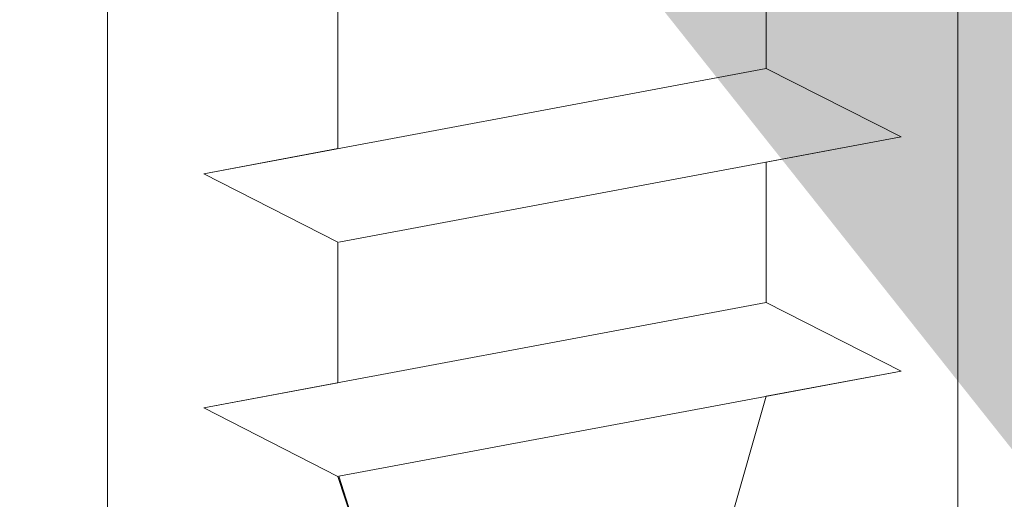
# Model space of a CAD drawing. Units: millimetres. Extents: x 18534 to 18831, y 3297 to 3514.
# Drawn here: x 18634 to 18641, y 3417 to 3420 of the extents above; entities that cross this region are included whole.
import ezdxf

# ---------------------------------------------------------------- set-up
doc = ezdxf.new("R2010")
doc.units = ezdxf.units.MM
doc.layers.get('0').update_dxf_attribs({"lineweight": 25})
for name, color, linetype, lineweight in [('Profile Sch', 251, 'Continuous', 15), ('Schrafur Holz', 36, 'Continuous', 18), ('Schrafur Montageb', 253, 'Continuous', 20)]:
    doc.layers.add(name, color=color, linetype=linetype, lineweight=lineweight)

# ---------------------------------------------------------------- blocks, each defined once
blk = doc.blocks.new('Block42')
at = {"layer": 'Profile Sch'}
h = blk.add_hatch(color=256, dxfattribs=at)
h.paths.add_polyline_path([(16924.1748, 3436.5496), (16938.0119, 3436.5632), (16939.0138, 3436.0508), (16939.0138, 3435.8496), (16924.8748, 3435.8496), (16924.8748, 3431.5496), (16924.1748, 3431.5496)], flags=17)
h.paths.add_polyline_path([(16969.1748, 3436.5496), (16942.2119, 3436.5496), (16942.2119, 3435.8496), (16968.4748, 3435.8496), (16968.4748, 3378.723), (16968.9014, 3378.839), (16969.1748, 3379.1472)], flags=17)
h.paths.add_polyline_path([(16924.0301, 3361.5496), (16969.1748, 3361.5496), (16969.1748, 3374.833), (16968.9014, 3375.1412), (16968.4748, 3375.3297), (16968.4748, 3362.2496), (16924.7301, 3362.2496), (16924.7301, 3366.5496), (16924.0301, 3366.5496)], flags=17)
h.paths.add_polyline_path([(16939.0138, 3436.0508), (16938.0119, 3436.5632)], flags=16)
h.paths.add_polyline_path([(16924.8748, 3435.8496), (16924.8748, 3431.5496)], flags=0)
h.paths.add_polyline_path([(16924.7301, 3362.2496), (16924.7301, 3366.5496)], flags=16)
h.paths.add_polyline_path([(16924.0301, 3366.5496), (16924.0301, 3361.5496)], flags=16)
h.paths.add_polyline_path([(16924.7301, 3366.5496), (16924.0301, 3366.5496)], flags=16)
h.paths.add_polyline_path([(16924.7301, 3366.5496), (16924.7301, 3362.2496)], flags=0)
h.paths.add_polyline_path([(16924.8748, 3431.5496), (16924.1748, 3431.5496)], flags=0)
h.paths.add_polyline_path([(16924.8748, 3435.8496), (16924.8748, 3431.5496)], flags=16)
h.paths.add_polyline_path([(16924.8748, 3431.5496), (16924.1748, 3431.5496)], flags=16)
edge = h.paths.add_edge_path()
edge.add_line((16968.4748, 3375.3297), (16968.9014, 3375.1412))
edge.add_line((16939.0138, 3436.0508), (16939.0138, 3435.8496))
edge.add_line((16939.0138, 3436.0508), (16938.0119, 3436.5632))
edge.add_line((16924.1748, 3436.5496), (16924.1748, 3431.5496))
edge.add_line((16924.7301, 3366.5496), (16924.0301, 3366.5496))
edge.add_line((16924.0301, 3366.5496), (16924.0301, 3361.5496))
edge.add_line((16924.8748, 3431.5496), (16924.1748, 3431.5496))
edge.add_line((16969.1748, 3374.833), (16969.1748, 3366.0496))
at = {"layer": 'Schrafur Montageb'}
h = blk.add_hatch(color=256, dxfattribs=at)
edge = h.paths.add_edge_path()
edge.add_line((16978.3748, 3404.5727), (16978.3748, 3398.5496))
edge.add_line((16978.3748, 3398.5496), (16980.3748, 3398.5496))
edge.add_line((16980.3748, 3398.5496), (16980.3748, 3404.5727))
edge.add_arc((16976.3748, 3404.5727), 4, 0, 90)
edge.add_line((16976.3748, 3408.5727), (16976.1748, 3408.5727))
edge.add_line((16976.1748, 3408.5727), (16976.1748, 3436.5496))
edge.add_line((16976.1748, 3436.5496), (16976.3748, 3436.5496))
edge.add_arc((16976.3748, 3440.5496), 4, 270, 0)
edge.add_line((16980.3748, 3440.5496), (16980.3748, 3446.5496))
edge.add_line((16980.3748, 3446.5496), (16978.3748, 3446.5496))
edge.add_line((16978.3748, 3446.5496), (16978.3748, 3440.5496))
edge.add_arc((16976.3748, 3440.5496), 2, 270, 360, ccw=False)
edge.add_line((16976.3748, 3438.5496), (16976.1748, 3438.5496))
edge.add_line((16976.1748, 3438.5496), (16976.1748, 3449.0496))
edge.add_arc((16974.1748, 3449.0496), 2, 0, 90)
edge.add_line((16974.1748, 3451.0496), (16944.972, 3451.0496))
edge.add_arc((16944.9729, 3450.9096), 0.14, 320.0533, 90.35369, ccw=False)
edge.add_line((16945.0802, 3450.8197), (16943.0849, 3449.0496))
edge.add_line((16943.0849, 3449.0496), (16974.1748, 3449.0496))
edge.add_line((16974.1748, 3449.0496), (16974.1748, 3390.0496))
edge.add_line((16974.1748, 3390.0496), (16969.8483, 3385.3253))
edge.add_arc((16972.5812, 3383.2737), 3.4173, 143.10418, 175.41352)
edge.add_line((16969.1748, 3383.547), (16969.1748, 3379.1615))
edge.add_line((16969.1748, 3379.1615), (16971.1715, 3381.5169))
edge.add_arc((16971.2614, 3381.4096), 0.14, 359.64631, 129.9467, ccw=False)
edge.add_line((16971.4014, 3381.4087), (16971.4014, 3384.0496))
edge.add_line((16971.4014, 3384.0496), (16975.3954, 3388.4418))
edge.add_arc((16973.8415, 3390.1824), 2.3333, 311.75651, 0)
edge.add_line((16976.1748, 3390.1824), (16976.1748, 3406.5727))
edge.add_line((16976.1748, 3406.5727), (16976.3748, 3406.5727))
edge.add_arc((16976.3748, 3404.5727), 2, 360, 90, ccw=False)
edge = h.paths.add_edge_path()
edge.add_line((16969.1748, 3374.833), (16969.1748, 3366.0496))
edge.add_line((16969.1748, 3366.0496), (16971.4014, 3366.0496))
edge.add_line((16971.4014, 3366.0496), (16971.4014, 3372.6905))
edge.add_arc((16971.2614, 3372.6896), 0.14, 230.0533, 0.35369, ccw=False)
edge.add_line((16971.1715, 3372.5823), (16969.1748, 3374.833))
edge = h.paths.add_edge_path()
edge.add_line((16936.2538, 3451.0496), (16876.1748, 3451.0496))
edge.add_line((16876.1748, 3451.0496), (16876.1748, 3449.0496))
edge.add_line((16876.1748, 3449.0496), (16938.2337, 3449.0496))
edge.add_line((16938.2337, 3449.0496), (16936.1456, 3450.8197))
edge.add_arc((16936.2529, 3450.9096), 0.14, 89.64631, 219.9467, ccw=False)
edge = h.paths.add_edge_path()
edge.add_line((16945.0802, 3450.8197), (16943.0849, 3449.0496))
edge.add_line((16936.1456, 3450.8197), (16938.2337, 3449.0496))
edge.add_arc((16944.9729, 3450.9096), 0.14, 320.0533, 90.35369)
at = {"layer": 'Profile Sch'}
for p, q in [((16942.2119, 3410.3996), (16942.2119, 3409.3496)), ((16942.2119, 3410.3996), (16942.2119, 3409.3496)), ((16942.2119, 3410.3996), (16942.2119, 3409.3496)), ((16942.2119, 3410.3996), (16942.2119, 3409.3496)), ((16942.2119, 3410.3996), (16942.2119, 3409.3496)), ((16942.2119, 3410.3996), (16942.2119, 3409.3496)), ((16942.2119, 3410.3996), (16942.2119, 3409.3496)), ((16942.2119, 3410.3996), (16942.2119, 3409.3496)), ((16942.2119, 3410.3996), (16942.2119, 3409.3496)), ((16942.2119, 3410.3996), (16942.2119, 3409.3496)), ((16942.2119, 3410.3996), (16942.2119, 3409.3496)), ((16942.2119, 3410.3996), (16942.2119, 3409.3496)), ((16942.2119, 3410.3996), (16942.2119, 3409.3496)), ((16942.2119, 3410.3996), (16942.2119, 3409.3496)), ((16942.2119, 3410.3996), (16942.2119, 3409.3496)), ((16942.2119, 3410.3996), (16942.2119, 3409.3496)), ((16942.2119, 3410.3996), (16942.2119, 3409.3496)), ((16942.2119, 3410.3996), (16942.2119, 3409.3496)), ((16942.2119, 3410.3996), (16942.2119, 3409.3496)), ((16942.2119, 3410.3996), (16942.2119, 3409.3496)), ((16942.2119, 3410.3996), (16942.2119, 3409.3496)), ((16942.2119, 3410.3996), (16942.2119, 3409.3496)), ((16942.2119, 3410.3996), (16942.2119, 3409.3496)), ((16942.2119, 3410.3996), (16942.2119, 3409.3496)), ((16939.0138, 3409.8008), (16939.0138, 3408.7508)), ((16939.0138, 3409.8008), (16939.0138, 3408.7508)), ((16939.0138, 3409.8008), (16939.0138, 3408.7508)), ((16939.0138, 3409.8008), (16939.0138, 3408.7508)), ((16939.0138, 3409.8008), (16939.0138, 3408.7508)), ((16939.0138, 3409.8008), (16939.0138, 3408.7508)), ((16939.0138, 3409.8008), (16939.0138, 3408.7508)), ((16939.0138, 3409.8008), (16939.0138, 3408.7508)), ((16939.0138, 3409.8008), (16939.0138, 3408.7508)), ((16939.0138, 3409.8008), (16939.0138, 3408.7508)), ((16939.0138, 3409.8008), (16939.0138, 3408.7508)), ((16939.0138, 3409.8008), (16939.0138, 3408.7508)), ((16939.0138, 3409.8008), (16939.0138, 3408.7508)), ((16939.0138, 3409.8008), (16939.0138, 3408.7508)), ((16939.0138, 3409.8008), (16939.0138, 3408.7508)), ((16939.0138, 3409.8008), (16939.0138, 3408.7508)), ((16939.0138, 3409.8008), (16939.0138, 3408.7508)), ((16939.0138, 3409.8008), (16939.0138, 3408.7508)), ((16939.0138, 3409.8008), (16939.0138, 3408.7508)), ((16939.0138, 3409.8008), (16939.0138, 3408.7508)), ((16939.0138, 3409.8008), (16939.0138, 3408.7508)), ((16939.0138, 3409.8008), (16939.0138, 3408.7508)), ((16939.0138, 3409.8008), (16939.0138, 3408.7508)), ((16939.0138, 3409.8008), (16939.0138, 3408.7508)), ((16942.2119, 3409.3496), (16938.0119, 3408.5632)), ((16942.2119, 3409.3496), (16938.0119, 3408.5632)), ((16942.2119, 3409.3496), (16938.0119, 3408.5632)), ((16942.2119, 3409.3496), (16938.0119, 3408.5632)), ((16942.2119, 3409.3496), (16938.0119, 3408.5632)), ((16942.2119, 3409.3496), (16938.0119, 3408.5632)), ((16942.2119, 3409.3496), (16938.0119, 3408.5632)), ((16942.2119, 3409.3496), (16938.0119, 3408.5632)), ((16942.2119, 3409.3496), (16938.0119, 3408.5632)), ((16942.2119, 3409.3496), (16938.0119, 3408.5632)), ((16942.2119, 3409.3496), (16938.0119, 3408.5632)), ((16942.2119, 3409.3496), (16938.0119, 3408.5632)), ((16942.2119, 3409.3496), (16938.0119, 3408.5632)), ((16942.2119, 3409.3496), (16938.0119, 3408.5632)), ((16942.2119, 3409.3496), (16938.0119, 3408.5632)), ((16942.2119, 3409.3496), (16938.0119, 3408.5632)), ((16942.2119, 3409.3496), (16938.0119, 3408.5632)), ((16942.2119, 3409.3496), (16938.0119, 3408.5632)), ((16942.2119, 3409.3496), (16938.0119, 3408.5632)), ((16942.2119, 3409.3496), (16938.0119, 3408.5632)), ((16942.2119, 3409.3496), (16938.0119, 3408.5632)), ((16942.2119, 3409.3496), (16938.0119, 3408.5632)), ((16942.2119, 3409.3496), (16938.0119, 3408.5632)), ((16942.2119, 3409.3496), (16938.0119, 3408.5632)), ((16943.22, 3408.8384), (16942.2119, 3409.3496)), ((16943.22, 3408.8384), (16942.2119, 3409.3496)), ((16943.22, 3408.8384), (16942.2119, 3409.3496)), ((16943.22, 3408.8384), (16942.2119, 3409.3496)), ((16943.22, 3408.8384), (16942.2119, 3409.3496)), ((16943.22, 3408.8384), (16942.2119, 3409.3496)), ((16943.22, 3408.8384), (16942.2119, 3409.3496)), ((16943.22, 3408.8384), (16942.2119, 3409.3496)), ((16943.22, 3408.8384), (16942.2119, 3409.3496)), ((16943.22, 3408.8384), (16942.2119, 3409.3496)), ((16943.22, 3408.8384), (16942.2119, 3409.3496)), ((16943.22, 3408.8384), (16942.2119, 3409.3496)), ((16943.22, 3408.8384), (16942.2119, 3409.3496)), ((16943.22, 3408.8384), (16942.2119, 3409.3496)), ((16943.22, 3408.8384), (16942.2119, 3409.3496)), ((16943.22, 3408.8384), (16942.2119, 3409.3496)), ((16943.22, 3408.8384), (16942.2119, 3409.3496)), ((16943.22, 3408.8384), (16942.2119, 3409.3496)), ((16943.22, 3408.8384), (16942.2119, 3409.3496)), ((16943.22, 3408.8384), (16942.2119, 3409.3496)), ((16943.22, 3408.8384), (16942.2119, 3409.3496)), ((16943.22, 3408.8384), (16942.2119, 3409.3496)), ((16943.22, 3408.8384), (16942.2119, 3409.3496)), ((16943.22, 3408.8384), (16942.2119, 3409.3496)), ((16943.22, 3408.8384), (16942.2119, 3409.3496)), ((16943.22, 3408.8384), (16942.2119, 3409.3496)), ((16943.22, 3408.8384), (16942.2119, 3409.3496)), ((16943.22, 3408.8384), (16942.2119, 3409.3496)), ((16943.22, 3408.8384), (16942.2119, 3409.3496)), ((16943.22, 3408.8384), (16942.2119, 3409.3496)), ((16943.22, 3408.8384), (16942.2119, 3409.3496)), ((16943.22, 3408.8384), (16942.2119, 3409.3496)), ((16943.22, 3408.8384), (16942.2119, 3409.3496)), ((16943.22, 3408.8384), (16942.2119, 3409.3496)), ((16943.22, 3408.8384), (16942.2119, 3409.3496)), ((16943.22, 3408.8384), (16942.2119, 3409.3496)), ((16943.22, 3408.8384), (16939.02, 3408.0519)), ((16943.22, 3408.8384), (16939.02, 3408.0519)), ((16943.22, 3408.8384), (16939.02, 3408.0519)), ((16943.22, 3408.8384), (16939.02, 3408.0519)), ((16943.22, 3408.8384), (16939.02, 3408.0519)), ((16943.22, 3408.8384), (16939.02, 3408.0519)), ((16943.22, 3408.8384), (16939.02, 3408.0519)), ((16943.22, 3408.8384), (16939.02, 3408.0519)), ((16943.22, 3408.8384), (16939.02, 3408.0519)), ((16943.22, 3408.8384), (16939.02, 3408.0519)), ((16943.22, 3408.8384), (16939.02, 3408.0519)), ((16943.22, 3408.8384), (16939.02, 3408.0519)), ((16943.22, 3408.8384), (16939.02, 3408.0519)), ((16943.22, 3408.8384), (16939.02, 3408.0519)), ((16943.22, 3408.8384), (16939.02, 3408.0519)), ((16943.22, 3408.8384), (16939.02, 3408.0519)), ((16943.22, 3408.8384), (16939.02, 3408.0519)), ((16943.22, 3408.8384), (16939.02, 3408.0519)), ((16943.22, 3408.8384), (16939.02, 3408.0519)), ((16943.22, 3408.8384), (16939.02, 3408.0519)), ((16943.22, 3408.8384), (16939.02, 3408.0519)), ((16943.22, 3408.8384), (16939.02, 3408.0519)), ((16943.22, 3408.8384), (16939.02, 3408.0519)), ((16943.22, 3408.8384), (16939.02, 3408.0519)), ((16943.22, 3408.8384), (16942.2119, 3408.6496)), ((16943.22, 3408.8384), (16942.2119, 3408.6496)), ((16943.22, 3408.8384), (16942.2119, 3408.6496)), ((16943.22, 3408.8384), (16942.2119, 3408.6496)), ((16943.22, 3408.8384), (16942.2119, 3408.6496)), ((16943.22, 3408.8384), (16942.2119, 3408.6496)), ((16943.22, 3408.8384), (16942.2119, 3408.6496)), ((16943.22, 3408.8384), (16942.2119, 3408.6496)), ((16943.22, 3408.8384), (16942.2119, 3408.6496)), ((16943.22, 3408.8384), (16942.2119, 3408.6496)), ((16943.22, 3408.8384), (16942.2119, 3408.6496)), ((16943.22, 3408.8384), (16942.2119, 3408.6496)), ((16939.0138, 3408.7508), (16938.0119, 3408.5632)), ((16939.0138, 3408.7508), (16938.0119, 3408.5632)), ((16939.0138, 3408.7508), (16938.0119, 3408.5632)), ((16939.0138, 3408.7508), (16938.0119, 3408.5632)), ((16939.0138, 3408.7508), (16938.0119, 3408.5632)), ((16939.0138, 3408.7508), (16938.0119, 3408.5632)), ((16939.0138, 3408.7508), (16938.0119, 3408.5632)), ((16939.0138, 3408.7508), (16938.0119, 3408.5632)), ((16939.0138, 3408.7508), (16938.0119, 3408.5632)), ((16939.0138, 3408.7508), (16938.0119, 3408.5632)), ((16939.0138, 3408.7508), (16938.0119, 3408.5632)), ((16939.0138, 3408.7508), (16938.0119, 3408.5632)), ((16942.2119, 3408.6496), (16942.2119, 3407.5996)), ((16942.2119, 3408.6496), (16942.2119, 3407.5996)), ((16942.2119, 3408.6496), (16942.2119, 3407.5996)), ((16942.2119, 3408.6496), (16942.2119, 3407.5996)), ((16942.2119, 3408.6496), (16942.2119, 3407.5996)), ((16942.2119, 3408.6496), (16942.2119, 3407.5996)), ((16942.2119, 3408.6496), (16942.2119, 3407.5996)), ((16942.2119, 3408.6496), (16942.2119, 3407.5996)), ((16942.2119, 3408.6496), (16942.2119, 3407.5996)), ((16942.2119, 3408.6496), (16942.2119, 3407.5996)), ((16942.2119, 3408.6496), (16942.2119, 3407.5996)), ((16942.2119, 3408.6496), (16942.2119, 3407.5996)), ((16942.2119, 3408.6496), (16942.2119, 3407.5996)), ((16942.2119, 3408.6496), (16942.2119, 3407.5996)), ((16942.2119, 3408.6496), (16942.2119, 3407.5996)), ((16942.2119, 3408.6496), (16942.2119, 3407.5996)), ((16942.2119, 3408.6496), (16942.2119, 3407.5996)), ((16942.2119, 3408.6496), (16942.2119, 3407.5996)), ((16942.2119, 3408.6496), (16942.2119, 3407.5996)), ((16942.2119, 3408.6496), (16942.2119, 3407.5996)), ((16942.2119, 3408.6496), (16942.2119, 3407.5996)), ((16942.2119, 3408.6496), (16942.2119, 3407.5996)), ((16942.2119, 3408.6496), (16942.2119, 3407.5996)), ((16942.2119, 3408.6496), (16942.2119, 3407.5996)), ((16939.0138, 3408.0508), (16938.0119, 3408.5632)), ((16939.0138, 3408.0508), (16938.0119, 3408.5632)), ((16939.0138, 3408.0508), (16938.0119, 3408.5632)), ((16939.0138, 3408.0508), (16938.0119, 3408.5632)), ((16939.0138, 3408.0508), (16938.0119, 3408.5632)), ((16939.0138, 3408.0508), (16938.0119, 3408.5632)), ((16939.0138, 3408.0508), (16938.0119, 3408.5632)), ((16939.0138, 3408.0508), (16938.0119, 3408.5632)), ((16939.0138, 3408.0508), (16938.0119, 3408.5632)), ((16939.0138, 3408.0508), (16938.0119, 3408.5632)), ((16939.0138, 3408.0508), (16938.0119, 3408.5632)), ((16939.0138, 3408.0508), (16938.0119, 3408.5632)), ((16939.0138, 3408.0508), (16938.0119, 3408.5632)), ((16939.0138, 3408.0508), (16938.0119, 3408.5632)), ((16939.0138, 3408.0508), (16938.0119, 3408.5632)), ((16939.0138, 3408.0508), (16938.0119, 3408.5632)), ((16939.0138, 3408.0508), (16938.0119, 3408.5632)), ((16939.0138, 3408.0508), (16938.0119, 3408.5632)), ((16939.0138, 3408.0508), (16938.0119, 3408.5632)), ((16939.0138, 3408.0508), (16938.0119, 3408.5632)), ((16939.0138, 3408.0508), (16938.0119, 3408.5632)), ((16939.0138, 3408.0508), (16938.0119, 3408.5632)), ((16939.0138, 3408.0508), (16938.0119, 3408.5632)), ((16939.0138, 3408.0508), (16938.0119, 3408.5632)), ((16939.0138, 3408.0508), (16938.0119, 3408.5632)), ((16939.0138, 3408.0508), (16938.0119, 3408.5632)), ((16939.0138, 3408.0508), (16938.0119, 3408.5632)), ((16939.0138, 3408.0508), (16938.0119, 3408.5632)), ((16939.0138, 3408.0508), (16938.0119, 3408.5632)), ((16939.0138, 3408.0508), (16938.0119, 3408.5632)), ((16939.0138, 3408.0508), (16938.0119, 3408.5632)), ((16939.0138, 3408.0508), (16938.0119, 3408.5632)), ((16939.0138, 3408.0508), (16938.0119, 3408.5632)), ((16939.0138, 3408.0508), (16938.0119, 3408.5632)), ((16939.0138, 3408.0508), (16938.0119, 3408.5632)), ((16939.0138, 3408.0508), (16938.0119, 3408.5632)), ((16939.0138, 3408.0508), (16939.0138, 3407.0008)), ((16939.0138, 3408.0508), (16939.0138, 3407.0008)), ((16939.0138, 3408.0508), (16939.0138, 3407.0008)), ((16939.0138, 3408.0508), (16939.0138, 3407.0008)), ((16939.0138, 3408.0508), (16939.0138, 3407.0008)), ((16939.0138, 3408.0508), (16939.0138, 3407.0008)), ((16939.0138, 3408.0508), (16939.0138, 3407.0008)), ((16939.0138, 3408.0508), (16939.0138, 3407.0008)), ((16939.0138, 3408.0508), (16939.0138, 3407.0008)), ((16939.0138, 3408.0508), (16939.0138, 3407.0008)), ((16939.0138, 3408.0508), (16939.0138, 3407.0008)), ((16939.0138, 3408.0508), (16939.0138, 3407.0008)), ((16939.0138, 3408.0508), (16939.0138, 3407.0008)), ((16939.0138, 3408.0508), (16939.0138, 3407.0008)), ((16939.0138, 3408.0508), (16939.0138, 3407.0008)), ((16939.0138, 3408.0508), (16939.0138, 3407.0008)), ((16939.0138, 3408.0508), (16939.0138, 3407.0008)), ((16939.0138, 3408.0508), (16939.0138, 3407.0008)), ((16939.0138, 3408.0508), (16939.0138, 3407.0008)), ((16939.0138, 3408.0508), (16939.0138, 3407.0008)), ((16939.0138, 3408.0508), (16939.0138, 3407.0008)), ((16939.0138, 3408.0508), (16939.0138, 3407.0008)), ((16939.0138, 3408.0508), (16939.0138, 3407.0008)), ((16939.0138, 3408.0508), (16939.0138, 3407.0008)), ((16942.2119, 3407.5996), (16938.0119, 3406.8132)), ((16942.2119, 3407.5996), (16938.0119, 3406.8132)), ((16942.2119, 3407.5996), (16938.0119, 3406.8132)), ((16942.2119, 3407.5996), (16938.0119, 3406.8132)), ((16942.2119, 3407.5996), (16938.0119, 3406.8132)), ((16942.2119, 3407.5996), (16938.0119, 3406.8132)), ((16942.2119, 3407.5996), (16938.0119, 3406.8132)), ((16942.2119, 3407.5996), (16938.0119, 3406.8132)), ((16942.2119, 3407.5996), (16938.0119, 3406.8132)), ((16942.2119, 3407.5996), (16938.0119, 3406.8132)), ((16942.2119, 3407.5996), (16938.0119, 3406.8132)), ((16942.2119, 3407.5996), (16938.0119, 3406.8132)), ((16942.2119, 3407.5996), (16938.0119, 3406.8132)), ((16942.2119, 3407.5996), (16938.0119, 3406.8132)), ((16942.2119, 3407.5996), (16938.0119, 3406.8132)), ((16942.2119, 3407.5996), (16938.0119, 3406.8132)), ((16942.2119, 3407.5996), (16938.0119, 3406.8132)), ((16942.2119, 3407.5996), (16938.0119, 3406.8132)), ((16942.2119, 3407.5996), (16938.0119, 3406.8132)), ((16942.2119, 3407.5996), (16938.0119, 3406.8132)), ((16942.2119, 3407.5996), (16938.0119, 3406.8132)), ((16942.2119, 3407.5996), (16938.0119, 3406.8132)), ((16942.2119, 3407.5996), (16938.0119, 3406.8132)), ((16942.2119, 3407.5996), (16938.0119, 3406.8132)), ((16943.22, 3407.0884), (16942.2119, 3407.5996)), ((16943.22, 3407.0884), (16942.2119, 3407.5996)), ((16943.22, 3407.0884), (16942.2119, 3407.5996)), ((16943.22, 3407.0884), (16942.2119, 3407.5996)), ((16943.22, 3407.0884), (16942.2119, 3407.5996)), ((16943.22, 3407.0884), (16942.2119, 3407.5996)), ((16943.22, 3407.0884), (16942.2119, 3407.5996)), ((16943.22, 3407.0884), (16942.2119, 3407.5996)), ((16943.22, 3407.0884), (16942.2119, 3407.5996)), ((16943.22, 3407.0884), (16942.2119, 3407.5996)), ((16943.22, 3407.0884), (16942.2119, 3407.5996)), ((16943.22, 3407.0884), (16942.2119, 3407.5996)), ((16943.22, 3407.0884), (16942.2119, 3407.5996)), ((16943.22, 3407.0884), (16942.2119, 3407.5996)), ((16943.22, 3407.0884), (16942.2119, 3407.5996)), ((16943.22, 3407.0884), (16942.2119, 3407.5996)), ((16943.22, 3407.0884), (16942.2119, 3407.5996)), ((16943.22, 3407.0884), (16942.2119, 3407.5996)), ((16943.22, 3407.0884), (16942.2119, 3407.5996)), ((16943.22, 3407.0884), (16942.2119, 3407.5996)), ((16943.22, 3407.0884), (16942.2119, 3407.5996)), ((16943.22, 3407.0884), (16942.2119, 3407.5996)), ((16943.22, 3407.0884), (16942.2119, 3407.5996)), ((16943.22, 3407.0884), (16942.2119, 3407.5996)), ((16943.22, 3407.0884), (16942.2119, 3407.5996)), ((16943.22, 3407.0884), (16942.2119, 3407.5996)), ((16943.22, 3407.0884), (16942.2119, 3407.5996)), ((16943.22, 3407.0884), (16942.2119, 3407.5996)), ((16943.22, 3407.0884), (16942.2119, 3407.5996)), ((16943.22, 3407.0884), (16942.2119, 3407.5996)), ((16943.22, 3407.0884), (16942.2119, 3407.5996)), ((16943.22, 3407.0884), (16942.2119, 3407.5996)), ((16943.22, 3407.0884), (16942.2119, 3407.5996)), ((16943.22, 3407.0884), (16942.2119, 3407.5996)), ((16943.22, 3407.0884), (16942.2119, 3407.5996)), ((16943.22, 3407.0884), (16942.2119, 3407.5996)), ((16943.22, 3407.0884), (16939.02, 3406.3019)), ((16943.22, 3407.0884), (16939.02, 3406.3019)), ((16943.22, 3407.0884), (16939.02, 3406.3019)), ((16943.22, 3407.0884), (16939.02, 3406.3019)), ((16943.22, 3407.0884), (16939.02, 3406.3019)), ((16943.22, 3407.0884), (16939.02, 3406.3019)), ((16943.22, 3407.0884), (16939.02, 3406.3019)), ((16943.22, 3407.0884), (16939.02, 3406.3019)), ((16943.22, 3407.0884), (16939.02, 3406.3019)), ((16943.22, 3407.0884), (16939.02, 3406.3019)), ((16943.22, 3407.0884), (16939.02, 3406.3019)), ((16943.22, 3407.0884), (16939.02, 3406.3019)), ((16943.22, 3407.0884), (16939.02, 3406.3019)), ((16943.22, 3407.0884), (16939.02, 3406.3019)), ((16943.22, 3407.0884), (16939.02, 3406.3019)), ((16943.22, 3407.0884), (16939.02, 3406.3019)), ((16943.22, 3407.0884), (16939.02, 3406.3019)), ((16943.22, 3407.0884), (16939.02, 3406.3019)), ((16943.22, 3407.0884), (16939.02, 3406.3019)), ((16943.22, 3407.0884), (16939.02, 3406.3019)), ((16943.22, 3407.0884), (16939.02, 3406.3019)), ((16943.22, 3407.0884), (16939.02, 3406.3019)), ((16943.22, 3407.0884), (16939.02, 3406.3019)), ((16943.22, 3407.0884), (16939.02, 3406.3019)), ((16943.22, 3407.0884), (16942.2119, 3406.8996)), ((16943.22, 3407.0884), (16942.2119, 3406.8996)), ((16943.22, 3407.0884), (16942.2119, 3406.8996)), ((16943.22, 3407.0884), (16942.2119, 3406.8996)), ((16943.22, 3407.0884), (16942.2119, 3406.8996)), ((16943.22, 3407.0884), (16942.2119, 3406.8996)), ((16943.22, 3407.0884), (16942.2119, 3406.8996)), ((16943.22, 3407.0884), (16942.2119, 3406.8996)), ((16943.22, 3407.0884), (16942.2119, 3406.8996)), ((16943.22, 3407.0884), (16942.2119, 3406.8996)), ((16943.22, 3407.0884), (16942.2119, 3406.8996)), ((16943.22, 3407.0884), (16942.2119, 3406.8996)), ((16939.0138, 3407.0008), (16938.0119, 3406.8132)), ((16939.0138, 3407.0008), (16938.0119, 3406.8132)), ((16939.0138, 3407.0008), (16938.0119, 3406.8132)), ((16939.0138, 3407.0008), (16938.0119, 3406.8132)), ((16939.0138, 3407.0008), (16938.0119, 3406.8132)), ((16939.0138, 3407.0008), (16938.0119, 3406.8132)), ((16939.0138, 3407.0008), (16938.0119, 3406.8132)), ((16939.0138, 3407.0008), (16938.0119, 3406.8132)), ((16939.0138, 3407.0008), (16938.0119, 3406.8132)), ((16939.0138, 3407.0008), (16938.0119, 3406.8132)), ((16939.0138, 3407.0008), (16938.0119, 3406.8132)), ((16939.0138, 3407.0008), (16938.0119, 3406.8132)), ((16940.6129, 3401.3224), (16942.2119, 3406.8996)), ((16940.6129, 3401.3224), (16942.2119, 3406.8996)), ((16940.6129, 3401.3224), (16942.2119, 3406.8996)), ((16940.6129, 3401.3224), (16942.2119, 3406.8996)), ((16940.6129, 3401.3224), (16942.2119, 3406.8996)), ((16940.6129, 3401.3224), (16942.2119, 3406.8996)), ((16940.6129, 3401.3224), (16942.2119, 3406.8996)), ((16940.6129, 3401.3224), (16942.2119, 3406.8996)), ((16940.6129, 3401.3224), (16942.2119, 3406.8996)), ((16940.6129, 3401.3224), (16942.2119, 3406.8996)), ((16940.6129, 3401.3224), (16942.2119, 3406.8996)), ((16940.6129, 3401.3224), (16942.2119, 3406.8996)), ((16941.8743, 3405.722), (16942.2119, 3406.8996)), ((16941.8743, 3405.722), (16942.2119, 3406.8996)), ((16941.8743, 3405.722), (16942.2119, 3406.8996)), ((16941.8743, 3405.722), (16942.2119, 3406.8996)), ((16941.8743, 3405.722), (16942.2119, 3406.8996)), ((16941.8743, 3405.722), (16942.2119, 3406.8996)), ((16941.8743, 3405.722), (16942.2119, 3406.8996)), ((16941.8743, 3405.722), (16942.2119, 3406.8996)), ((16941.8743, 3405.722), (16942.2119, 3406.8996)), ((16941.8743, 3405.722), (16942.2119, 3406.8996)), ((16941.8743, 3405.722), (16942.2119, 3406.8996)), ((16941.8743, 3405.722), (16942.2119, 3406.8996)), ((16939.0138, 3406.3008), (16938.0119, 3406.8132)), ((16939.0138, 3406.3008), (16938.0119, 3406.8132)), ((16939.0138, 3406.3008), (16938.0119, 3406.8132)), ((16939.0138, 3406.3008), (16938.0119, 3406.8132)), ((16939.0138, 3406.3008), (16938.0119, 3406.8132)), ((16939.0138, 3406.3008), (16938.0119, 3406.8132)), ((16939.0138, 3406.3008), (16938.0119, 3406.8132)), ((16939.0138, 3406.3008), (16938.0119, 3406.8132)), ((16939.0138, 3406.3008), (16938.0119, 3406.8132)), ((16939.0138, 3406.3008), (16938.0119, 3406.8132)), ((16939.0138, 3406.3008), (16938.0119, 3406.8132)), ((16939.0138, 3406.3008), (16938.0119, 3406.8132)), ((16939.0138, 3406.3008), (16938.0119, 3406.8132)), ((16939.0138, 3406.3008), (16938.0119, 3406.8132)), ((16939.0138, 3406.3008), (16938.0119, 3406.8132)), ((16939.0138, 3406.3008), (16938.0119, 3406.8132)), ((16939.0138, 3406.3008), (16938.0119, 3406.8132)), ((16939.0138, 3406.3008), (16938.0119, 3406.8132)), ((16939.0138, 3406.3008), (16938.0119, 3406.8132)), ((16939.0138, 3406.3008), (16938.0119, 3406.8132)), ((16939.0138, 3406.3008), (16938.0119, 3406.8132)), ((16939.0138, 3406.3008), (16938.0119, 3406.8132)), ((16939.0138, 3406.3008), (16938.0119, 3406.8132)), ((16939.0138, 3406.3008), (16938.0119, 3406.8132)), ((16939.0138, 3406.3008), (16938.0119, 3406.8132)), ((16939.0138, 3406.3008), (16938.0119, 3406.8132)), ((16939.0138, 3406.3008), (16938.0119, 3406.8132)), ((16939.0138, 3406.3008), (16938.0119, 3406.8132)), ((16939.0138, 3406.3008), (16938.0119, 3406.8132)), ((16939.0138, 3406.3008), (16938.0119, 3406.8132)), ((16939.0138, 3406.3008), (16938.0119, 3406.8132)), ((16939.0138, 3406.3008), (16938.0119, 3406.8132)), ((16939.0138, 3406.3008), (16938.0119, 3406.8132)), ((16939.0138, 3406.3008), (16938.0119, 3406.8132)), ((16939.0138, 3406.3008), (16938.0119, 3406.8132)), ((16939.0138, 3406.3008), (16938.0119, 3406.8132)), ((16939.3563, 3405.2505), (16939.0138, 3406.3008)), ((16939.3563, 3405.2505), (16939.0138, 3406.3008)), ((16939.3563, 3405.2505), (16939.0138, 3406.3008)), ((16939.3563, 3405.2505), (16939.0138, 3406.3008)), ((16939.3563, 3405.2505), (16939.0138, 3406.3008)), ((16939.3563, 3405.2505), (16939.0138, 3406.3008)), ((16939.3563, 3405.2505), (16939.0138, 3406.3008)), ((16939.3563, 3405.2505), (16939.0138, 3406.3008)), ((16939.3563, 3405.2505), (16939.0138, 3406.3008)), ((16939.3563, 3405.2505), (16939.0138, 3406.3008)), ((16939.3563, 3405.2505), (16939.0138, 3406.3008)), ((16939.3563, 3405.2505), (16939.0138, 3406.3008)), ((16940.6129, 3401.3224), (16939.02, 3406.3019)), ((16940.6129, 3401.3224), (16939.02, 3406.3019)), ((16940.6129, 3401.3224), (16939.02, 3406.3019)), ((16940.6129, 3401.3224), (16939.02, 3406.3019)), ((16940.6129, 3401.3224), (16939.02, 3406.3019)), ((16940.6129, 3401.3224), (16939.02, 3406.3019)), ((16940.6129, 3401.3224), (16939.02, 3406.3019)), ((16940.6129, 3401.3224), (16939.02, 3406.3019)), ((16940.6129, 3401.3224), (16939.02, 3406.3019)), ((16940.6129, 3401.3224), (16939.02, 3406.3019)), ((16940.6129, 3401.3224), (16939.02, 3406.3019)), ((16940.6129, 3401.3224), (16939.02, 3406.3019))]:
    blk.add_line(p, q, dxfattribs=at)
at = {"layer": 'Schrafur Holz'}
for p, q in [((16937.2931, 3378.9171), (16937.2931, 3435.8496)), ((16943.6431, 3378.6486), (16943.6431, 3435.8496))]:
    blk.add_line(p, q, dxfattribs=at)

msp = doc.modelspace()

# ---------------------------------------------------------------- block references
msp.add_blockref('Block42', (1697.1998, 10.7087))

doc.saveas('drawing.dxf')
